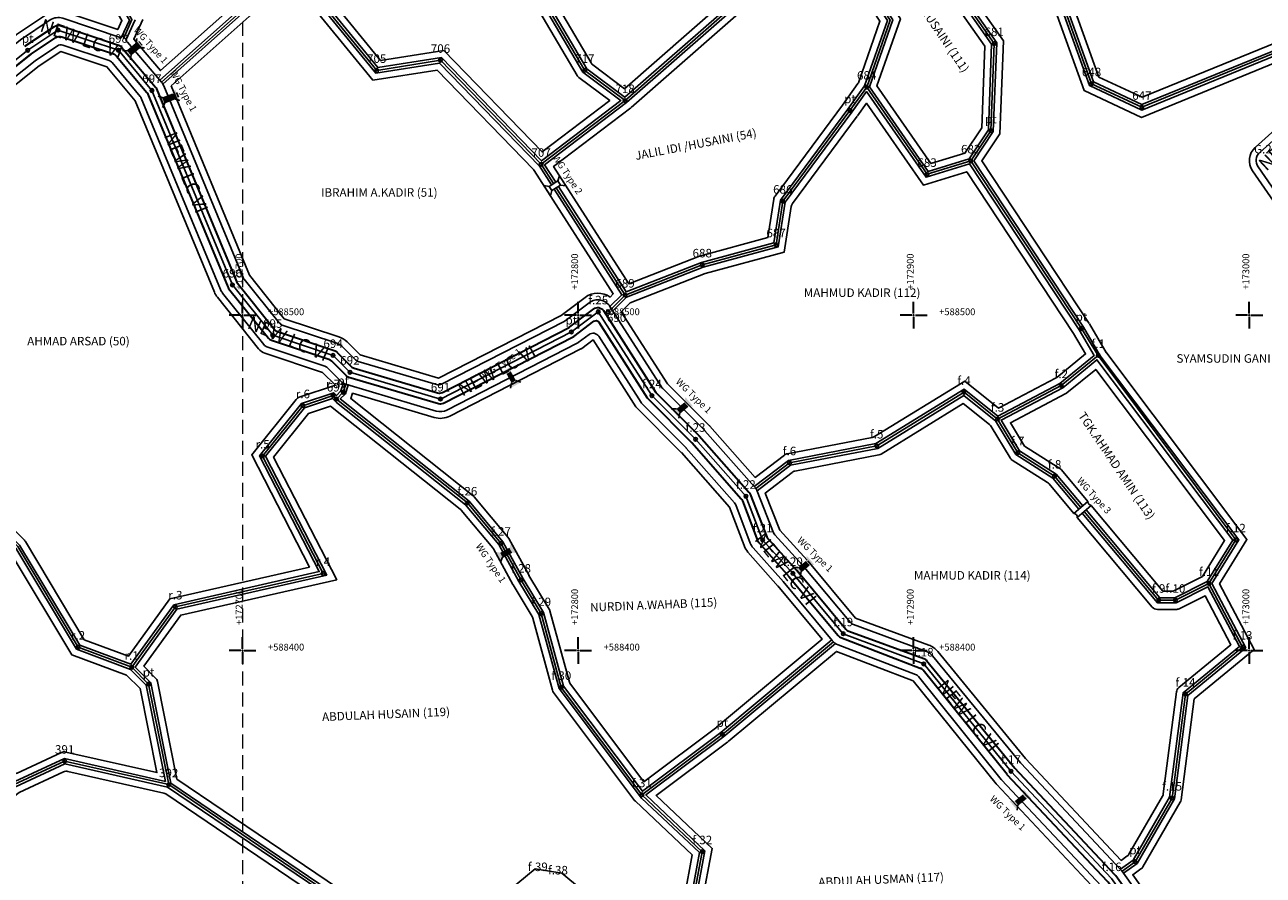
# Model space of a CAD drawing. Units: inches. Extents: x -107 to 51891, y -644 to 12738.
# Drawn here: x 15002 to 15091, y 3769 to 3830 of the extents above; entities that cross this region are included whole.
import ezdxf
from ezdxf.enums import TextEntityAlignment as Align

# ---------------------------------------------------------------- set-up
doc = ezdxf.new("R2010")
doc.units = ezdxf.units.IN
doc.header["$MEASUREMENT"] = 0
doc.linetypes.add('DASHDOT', pattern=[1, 0.5, -0.25, 0, -0.25])
doc.linetypes.add('DASHEDX2', pattern=[1.5, 1, -0.5])
for name, color, linetype in [('BATAS DESA', 6, 'Continuous'), ('BULAT1', 7, 'Continuous'), ('Double', 144, 'Continuous'), ('Grid', 7, 'Continuous'), ('Nama 1', 7, 'Continuous'), ('PATOK1', 7, 'Continuous'), ('tambak', 7, 'Continuous'), ('Tanggul', 7, 'Continuous')]:
    doc.layers.add(name, color=color, linetype=linetype)
doc.layers.add('Sal_existing', color=1, linetype='Continuous', lineweight=15)
doc.layers.add('Tam', color=171, linetype='Continuous', lineweight=35)
doc.styles.add('L100', font='simplex.shx', dxfattribs={"height": 0.254})
doc.styles.add('L80', font='simplex.shx', dxfattribs={"height": 0.203})
doc.styles.get("Standard").update_dxf_attribs({"font": 'simplex.shx'})

msp = doc.modelspace()

# ---------------------------------------------------------------- hatches: boundary and pattern name
at = {"layer": 'BATAS DESA'}
h = msp.add_hatch(color=6, dxfattribs=at)
h.paths.add_polyline_path([(15010.586, 3827.922), (15010.027, 3828.579), (15009.97, 3828.199), (15010.201, 3827.927)])
h.paths.add_polyline_path([(15009.636, 3827.444), (15009.405, 3827.719), (15009.021, 3827.724), (15009.58, 3827.067)])
for points in [[(15010.202, 3827.926), (15009.969, 3828.2), (15009.404, 3827.72), (15009.636, 3827.444)], [(15012.743, 3824.276), (15012.609, 3824.61), (15011.921, 3824.335), (15012.053, 3824)], [(15036.787, 3804.762), (15036.473, 3804.587), (15036.834, 3803.939), (15037.149, 3804.113)], [(15049.434, 3802.277), (15049.205, 3802.554), (15048.634, 3802.081), (15048.862, 3801.803)], [(15036.847, 3791.823), (15036.677, 3792.14), (15036.023, 3791.79), (15036.191, 3791.472)], [(15058.113, 3790.924), (15057.884, 3791.201), (15057.313, 3790.729), (15057.54, 3790.45)], [(15073.629, 3774.212), (15073.399, 3774.489), (15072.828, 3774.017), (15073.056, 3773.738)]]:
    msp.add_hatch(color=6, dxfattribs=at).paths.add_polyline_path(points)
h = msp.add_hatch(color=6, dxfattribs=at)
h.paths.add_polyline_path([(15013.105, 3824.15), (15012.785, 3824.951), (15012.61, 3824.609), (15012.743, 3824.278)])
h.paths.add_polyline_path([(15012.053, 3824), (15011.922, 3824.333), (15011.559, 3824.461), (15011.88, 3823.66)])
h = msp.add_hatch(color=6, dxfattribs=at)
h.paths.add_polyline_path([(15036.866, 3805.137), (15036.112, 3804.717), (15036.474, 3804.588), (15036.786, 3804.761)])
h.paths.add_polyline_path([(15037.149, 3804.113), (15036.835, 3803.94), (15036.755, 3803.564), (15037.509, 3803.984)])
h = msp.add_hatch(color=6, dxfattribs=at)
h.paths.add_polyline_path([(15049.817, 3802.267), (15049.267, 3802.932), (15049.206, 3802.553), (15049.433, 3802.278)])
h.paths.add_polyline_path([(15048.862, 3801.803), (15048.635, 3802.08), (15048.25, 3802.091), (15048.8, 3801.426)])
h = msp.add_hatch(color=6, dxfattribs=at)
h.paths.add_polyline_path([(15037.221, 3791.738), (15036.814, 3792.498), (15036.678, 3792.138), (15036.846, 3791.824)])
h.paths.add_polyline_path([(15036.191, 3791.472), (15036.024, 3791.789), (15035.65, 3791.875), (15036.057, 3791.115)])
h = msp.add_hatch(color=6, dxfattribs=at)
h.paths.add_polyline_path([(15058.496, 3790.915), (15057.946, 3791.579), (15057.885, 3791.2), (15058.112, 3790.925)])
h.paths.add_polyline_path([(15057.54, 3790.45), (15057.314, 3790.727), (15056.929, 3790.738), (15057.479, 3790.073)])
h = msp.add_hatch(color=6, dxfattribs=at)
h.paths.add_polyline_path([(15074.012, 3774.203), (15073.462, 3774.867), (15073.4, 3774.488), (15073.628, 3774.213)])
h.paths.add_polyline_path([(15073.056, 3773.738), (15072.829, 3774.015), (15072.445, 3774.026), (15072.995, 3773.361)])

# ---------------------------------------------------------------- linework, layer by layer
at = {"layer": 'BATAS DESA', "color": 6}
for p, q in [((15009.969, 3828.2), (15009.404, 3827.72)), ((15010.027, 3828.579), (15009.97, 3828.199)), ((15009.97, 3828.199), (15010.201, 3827.927)), ((15010.19, 3828.387), (15010.423, 3828.113)), ((15009.021, 3827.724), (15009.405, 3827.719)), ((15009.405, 3827.719), (15009.636, 3827.444)), ((15009.58, 3827.067), (15009.636, 3827.447)), ((15010.202, 3827.926), (15009.636, 3827.444)), ((15010.586, 3827.922), (15010.201, 3827.927)), ((15012.609, 3824.61), (15011.921, 3824.335)), ((15012.61, 3824.609), (15012.743, 3824.278)), ((15012.878, 3824.718), (15013.012, 3824.384)), ((15011.559, 3824.461), (15011.922, 3824.333)), ((15011.88, 3823.66), (15012.054, 3824.002)), ((15011.922, 3824.333), (15012.053, 3824)), ((15012.743, 3824.276), (15012.053, 3824)), ((15013.105, 3824.15), (15012.743, 3824.278)), ((15040.153, 3818.406), (15039.529, 3818.006)), ((15040.261, 3818.773), (15040.154, 3818.404)), ((15040.154, 3818.404), (15040.346, 3818.104)), ((15040.261, 3818.773), (15040.727, 3818.047)), ((15039.15, 3818.061), (15039.53, 3818.004)), ((15039.15, 3818.061), (15039.615, 3817.335)), ((15039.53, 3818.004), (15039.721, 3817.701)), ((15039.615, 3817.335), (15039.722, 3817.704)), ((15040.347, 3818.102), (15039.721, 3817.701)), ((15040.727, 3818.047), (15040.346, 3818.104)), ((15036.755, 3803.564), (15036.835, 3803.94)), ((15037.509, 3803.984), (15037.147, 3804.114)), ((15048.25, 3802.091), (15048.635, 3802.08)), ((15048.8, 3801.426), (15048.862, 3801.805)), ((15049.434, 3802.277), (15048.862, 3801.803)), ((15036.847, 3791.823), (15036.191, 3791.472)), ((15036.057, 3791.115), (15036.192, 3791.474)), ((15058.113, 3790.924), (15057.54, 3790.45)), ((15056.929, 3790.738), (15057.314, 3790.727)), ((15057.479, 3790.073), (15057.541, 3790.453)), ((15073.629, 3774.212), (15073.056, 3773.738)), ((15072.995, 3773.361), (15073.056, 3773.741))]:
    msp.add_line(p, q, dxfattribs=at)
at = {"layer": 'BULAT1', "color": 1, "ltscale": 10}
for centre in [(15004.395, 3829.189), (15071.355, 3828.229), (15002.235, 3827.749), (15008.715, 3827.749), (15027.195, 3826.309), (15031.755, 3827.029), (15042.075, 3826.309), (15078.315, 3825.349), (15011.115, 3824.869), (15062.235, 3825.109), (15044.955, 3824.149), (15081.915, 3823.669), (15061.035, 3823.429), (15071.115, 3821.989), (15038.955, 3819.589), (15069.675, 3819.829), (15066.555, 3818.869), (15056.235, 3816.949), (15055.755, 3813.829), (15050.475, 3812.389), (15016.875, 3810.949), (15044.955, 3810.229), (15043.035, 3809.029), (15043.755, 3809.029), (15077.595, 3807.829), (15019.755, 3807.349), (15041.115, 3807.589), (15024.075, 3805.909), (15078.795, 3805.909), (15025.275, 3804.709), (15024.795, 3803.269), (15069.195, 3803.269), (15076.155, 3803.749), (15021.915, 3802.309), (15024.075, 3803.029), (15024.315, 3802.789), (15031.755, 3802.789), (15046.875, 3803.029), (15071.595, 3801.349), (15049.995, 3799.909), (15062.955, 3799.429), (15073.035, 3798.949), (15019.035, 3798.709), (15056.715, 3798.229), (15075.675, 3797.269), (15033.675, 3795.349), (15053.595, 3795.829), (15054.795, 3792.709), (15088.635, 3792.709), (15036.075, 3792.469), (15023.355, 3790.309), (15056.955, 3790.309), (15037.515, 3789.829), (15086.715, 3789.589), (15083.115, 3788.389), (15084.315, 3788.389), (15012.795, 3787.909), (15038.955, 3787.429), (15060.555, 3785.989), (15005.835, 3785.029), (15089.115, 3785.029), (15066.315, 3783.829), (15009.675, 3783.589), (15010.875, 3782.389), (15040.395, 3782.149), (15085.035, 3781.669), (15051.915, 3778.789), (15004.875, 3776.869), (15072.555, 3776.149), (15012.315, 3775.189), (15046.155, 3774.469), (15084.075, 3774.229), (15050.475, 3770.389), (15081.435, 3769.669)]:
    msp.add_circle(centre, 0.132, dxfattribs=at)
for p in [(15004.395, 3829.189), (15071.355, 3828.229), (15002.235, 3827.749), (15008.715, 3827.749), (15031.755, 3827.029), (15027.195, 3826.309), (15042.075, 3826.309), (15011.115, 3824.869), (15062.235, 3825.109), (15078.315, 3825.349), (15044.955, 3824.149), (15081.915, 3823.669), (15061.035, 3823.429), (15071.115, 3821.989), (15038.955, 3819.589), (15069.675, 3819.829), (15066.555, 3818.869), (15056.235, 3816.949), (15055.755, 3813.829), (15050.475, 3812.389), (15016.875, 3810.949), (15044.955, 3810.229), (15043.035, 3809.029), (15043.755, 3809.029), (15077.595, 3807.829), (15019.755, 3807.349), (15041.115, 3807.589), (15024.075, 3805.909), (15078.795, 3805.909), (15025.275, 3804.709), (15076.155, 3803.749), (15024.075, 3803.029), (15024.315, 3802.789), (15024.795, 3803.269), (15031.755, 3802.789), (15046.875, 3803.029), (15069.195, 3803.269), (15021.915, 3802.309), (15071.595, 3801.349), (15049.995, 3799.909), (15062.955, 3799.429), (15073.035, 3798.949), (15019.035, 3798.709), (15056.715, 3798.229), (15075.675, 3797.269), (15033.675, 3795.349), (15053.595, 3795.829), (15054.795, 3792.709), (15088.635, 3792.709), (15036.075, 3792.469), (15023.355, 3790.309), (15056.955, 3790.309), (15037.515, 3789.829), (15086.715, 3789.589), (15083.115, 3788.389), (15084.315, 3788.389), (15012.795, 3787.909), (15038.955, 3787.429), (15060.555, 3785.989), (15005.835, 3785.029), (15089.115, 3785.029), (15066.315, 3783.829), (15009.675, 3783.589), (15010.875, 3782.389), (15040.395, 3782.149), (15085.035, 3781.669), (15051.915, 3778.789), (15004.875, 3776.869), (15072.555, 3776.149), (15012.315, 3775.189), (15046.155, 3774.469), (15084.075, 3774.229), (15050.475, 3770.389), (15081.435, 3769.669)]:
    msp.add_point(p, dxfattribs=at)
at = {"layer": 'Double', "color": 6}
for p, q in [((15077.056, 3794.594), (15078.058, 3795.454)), ((15078.288, 3795.177), (15077.286, 3794.317))]:
    msp.add_line(p, q, dxfattribs=at)
at = {"layer": 'Double', "color": 144}
for points in [[(15044.946, 3824.38), (15054.683, 3832.93), (15057.899, 3835.227), (15049.704, 3845.998), (15039.039, 3840.31)], [(15068.694, 3832.343), (15064.671, 3838.09), (15060.696, 3834.861), (15059.772, 3834.398), (15058.954, 3834.194), (15058.551, 3834.799), (15058.375, 3835.151), (15065.001, 3841.54), (15069.056, 3845.595), (15070.066, 3845.999), (15075.082, 3835.729), (15076.352, 3835.729), (15076.663, 3835.573), (15075.726, 3832.061), (15078.17, 3825.217), (15081.91, 3823.472), (15092.51, 3827.809), (15092.745, 3827.809)], [(15044.656, 3824.148), (15038.973, 3819.829), (15031.819, 3827.221), (15027.269, 3826.503), (15022.095, 3832.853), (15022.095, 3833.269), (15022.095, 3835.604), (15025.479, 3839.714), (15024.515, 3842.363), (15026.177, 3844.78)], [(15044.954, 3824.374), (15042.211, 3826.431), (15035.97, 3837.042)], [(15068.61, 3831.836), (15071.172, 3828.175), (15070.937, 3822.046), (15069.56, 3819.982), (15066.628, 3819.079), (15062.435, 3825.136), (15064.114, 3829.933), (15061.034, 3834.671), (15064.598, 3837.567), (15068.403, 3832.131)], [(15079.203, 3837.11), (15077.032, 3835.56), (15076.103, 3832.076), (15078.459, 3825.48), (15081.919, 3823.865), (15092.439, 3828.169), (15092.711, 3828.169)], [(15035.663, 3836.853), (15041.938, 3826.186), (15044.669, 3824.138)], [(15039.993, 3818.303), (15039.196, 3819.546), (15045.069, 3824.009), (15054.907, 3832.647), (15058.088, 3834.92), (15058.239, 3834.618), (15058.795, 3833.783), (15059.897, 3834.059), (15060.731, 3834.476), (15063.715, 3829.885), (15062.073, 3825.192), (15060.889, 3823.535), (15056.063, 3817.02), (15055.594, 3813.972), (15050.418, 3812.56), (15045.026, 3810.45), (15040.187, 3818)], [(15080.601, 3768.852), (15081.571, 3769.545), (15084.248, 3774.17), (15085.204, 3781.575), (15089.342, 3784.983), (15086.922, 3789.582), (15088.852, 3792.719), (15078.945, 3805.877), (15077.747, 3807.924), (15069.891, 3819.828), (15071.292, 3821.931), (15071.537, 3828.282), (15068.901, 3832.048)], [(15054.199, 3796.521), (15056.639, 3798.397), (15062.888, 3799.599), (15069.208, 3803.488), (15071.615, 3801.563), (15076.055, 3803.899), (15078.509, 3805.908), (15077.442, 3807.734), (15069.599, 3819.617), (15066.482, 3818.658), (15062.232, 3824.796), (15061.18, 3823.323), (15056.406, 3816.877), (15055.915, 3813.686), (15050.531, 3812.218), (15045.055, 3810.075), (15044.075, 3809.095)], [(15038.803, 3819.492), (15039.69, 3818.109)], [(15039.884, 3817.805), (15044.725, 3810.253), (15043.876, 3809.405)], [(15077.693, 3795.14), (15075.795, 3797.406), (15073.167, 3799.078), (15071.847, 3801.278), (15076.254, 3803.598), (15078.702, 3805.6), (15088.417, 3792.698), (15086.588, 3789.727), (15084.272, 3788.569), (15083.199, 3788.569), (15077.924, 3794.864)], [(14997.614, 3798.964), (14997.848, 3796.149), (15001.657, 3792.34), (15005.957, 3785.175), (15009.609, 3783.805), (15012.688, 3788.069), (15023.088, 3790.433), (15018.821, 3798.73), (15021.807, 3802.463), (15024.123, 3803.235), (15024.315, 3803.043), (15024.637, 3803.366), (15024.822, 3803.921)], [(15025.159, 3803.792), (15024.952, 3803.171), (15024.584, 3802.804), (15033.801, 3795.478), (15036.224, 3792.57), (15037.671, 3789.918), (15039.122, 3787.5), (15040.559, 3782.229), (15046.191, 3774.721), (15051.803, 3778.93), (15059.74, 3785.544)], [(15049.602, 3766.713), (15050.28, 3770.325), (15046.141, 3774.234), (15046.119, 3774.217), (15040.23, 3782.068), (15038.787, 3787.357), (15037.358, 3789.739), (15035.925, 3792.367), (15033.548, 3795.219), (15024.328, 3802.548), (15024.315, 3802.534), (15024.026, 3802.823), (15022.022, 3802.155), (15019.248, 3798.687), (15023.621, 3790.185), (15012.901, 3787.748), (15009.91, 3783.608), (15011.04, 3782.477), (15012.477, 3775.296), (15025.875, 3766.205)], [(15071.482, 3801.208), (15069.181, 3803.049), (15063.021, 3799.258), (15056.79, 3798.06), (15054.397, 3796.219)], [(15077.419, 3794.906), (15075.554, 3797.132), (15072.902, 3798.82), (15071.457, 3801.228)], [(15080.379, 3769.136), (15081.298, 3769.793), (15083.901, 3774.288), (15084.865, 3781.762), (15088.887, 3785.074), (15086.637, 3789.349), (15084.357, 3788.209), (15083.031, 3788.209), (15077.651, 3794.63)], [(15059.431, 3785.912), (15059.433, 3785.913)], [(15077.652, 3740.968), (15075.826, 3740.602), (15075.605, 3742.148), (15071.273, 3746.962), (15068.87, 3753.93), (15065.676, 3756.878), (15056.095, 3758.316), (15049.946, 3766.593), (15050.67, 3770.452), (15046.433, 3774.453), (15052.026, 3778.647), (15060.005, 3785.296)], [(14992.488, 3768.247), (15001.368, 3775.034), (15004.895, 3776.68), (15012.242, 3775.021), (15025.634, 3765.933), (15027.152, 3764.198), (15004.465, 3751.697)]]:
    msp.add_lwpolyline(points, dxfattribs=at)
at = {"layer": 'Double', "color": 6}
for points in [[(15039.265, 3839.886), (15049.569, 3845.382), (15057.217, 3835.33), (15054.404, 3833.32, 0.025081), (15054.366, 3833.291), (15044.922, 3824.998), (15042.653, 3826.7, -0.099216), (15042.528, 3826.84), (15036.379, 3837.293)], [(14982.981, 3834.015), (14982.079, 3834.748), (14988.602, 3841.497), (14996.77, 3841.737), (14999.714, 3844.907), (15000.289, 3844.562, -0.084107), (15000.411, 3844.458), (15002.697, 3841.715, 0.039327), (15002.749, 3841.661), (15004.477, 3840.149), (15004.7, 3837.257, 0.113746), (15004.764, 3837.051), (15008.97, 3829.87), (15008.673, 3829.23), (15004.89, 3830.491, 0.231443), (15003.574, 3830.314), (15001.431, 3828.886, 0.020633), (15001.399, 3828.863), (14995.587, 3824.253, -0.351778), (14994.986, 3824.257), (14983.402, 3833.673)], [(15035.254, 3836.601), (15041.524, 3825.943, 0.099216), (15041.65, 3825.802), (15043.859, 3824.145), (15039.021, 3820.469), (15031.99, 3827.734), (15027.466, 3827.02), (15022.575, 3833.024), (15022.575, 3835.432), (15025.849, 3839.408, 0.265405), (15025.93, 3839.878), (15025.051, 3842.295), (15026.576, 3844.513)], [(15097.239, 3842.438), (15097.357, 3842.217, -0.073271), (15097.404, 3842.085), (15098.097, 3838.62, 0.075632), (15098.146, 3838.484), (15099.593, 3835.831), (15101.016, 3831.563), (15093.142, 3829.284, 0.17509), (15092.443, 3828.776, -0.147757), (15092.227, 3828.601), (15081.932, 3824.389), (15078.843, 3825.83), (15076.605, 3832.097), (15077.451, 3835.269), (15079.487, 3836.723)], [(15045.385, 3823.649), (15055.187, 3832.255, -0.025081), (15055.225, 3832.285), (15057.929, 3834.217), (15058.583, 3833.236), (15060.014, 3833.593, 0.054722), (15060.112, 3833.63), (15060.562, 3833.855), (15063.185, 3829.821), (15061.665, 3825.48, -0.071013), (15061.603, 3825.36), (15060.503, 3823.82, -0.004325), (15060.498, 3823.814), (15055.678, 3817.306, 0.121822), (15055.589, 3817.093), (15055.167, 3814.353), (15050.267, 3813.016), (15045.218, 3811.041), (15039.839, 3819.432), (15045.359, 3823.627)], [(15012.483, 3825.202), (15018.066, 3830.165, 0.121945), (15018.197, 3830.355), (15018.783, 3831.918), (15021.618, 3832.107), (15026.923, 3825.598), (15031.519, 3826.323), (15038.401, 3819.211, -0.049782), (15038.46, 3819.137), (15044.112, 3810.32), (15043.88, 3810.087, 0.326362), (15042.096, 3810.065), (15040.374, 3808.773), (15031.615, 3804.282), (15026.009, 3805.943), (15025.079, 3806.873, 0.116434), (15024.488, 3807.238), (15020.585, 3808.539), (15018.085, 3811.664), (15012.483, 3825.202)], [(15010.457, 3829.942), (15009.814, 3828.552), (15011.728, 3826.297), (15016.945, 3830.934, 0.121945)], [(15061.566, 3823.037), (15056.933, 3816.782, 0.121822), (15056.844, 3816.57), (15056.342, 3813.305), (15050.682, 3811.761), (15045.324, 3809.664), (15044.687, 3809.028), (15047.986, 3803.874), (15050.998, 3800.874, -0.016089), (15051.019, 3800.852), (15054.263, 3797.175), (15056.346, 3798.778, -0.116956), (15056.548, 3798.869), (15062.625, 3800.037, 0.090664), (15062.786, 3800.1), (15069.244, 3804.074), (15071.669, 3802.134), (15075.745, 3804.279, 0.050355), (15075.826, 3804.332), (15077.888, 3806.02), (15077.034, 3807.48), (15069.396, 3819.052), (15066.287, 3818.096), (15062.226, 3823.961), (15061.571, 3823.044)], [(15092.905, 3757.082), (15087.012, 3757.428), (15086.394, 3761.346, 0.115659), (15086.228, 3761.752), (15081.269, 3768.74), (15081.85, 3769.154, 0.106842), (15081.986, 3769.304), (15084.664, 3773.929, 0.099444), (15084.724, 3774.108), (15085.656, 3781.325), (15089.949, 3784.861), (15087.474, 3789.563), (15089.433, 3792.746), (15079.328, 3806.165)], [(15078.058, 3795.452), (15076.163, 3797.714, 0.07682), (15076.052, 3797.811), (15073.52, 3799.422), (15072.52, 3801.09), (15076.478, 3803.173, 0.050355), (15076.558, 3803.226), (15078.619, 3804.912), (15087.837, 3792.671), (15086.251, 3790.095), (15084.159, 3789.049), (15083.423, 3789.049), (15078.288, 3795.177)], [(15077.055, 3794.593), (15075.282, 3796.71, 0.07682), (15075.172, 3796.806), (15072.644, 3798.415, -0.116434), (15072.49, 3798.573), (15071.134, 3800.833, 0.089144), (15071.022, 3800.961), (15069.145, 3802.463), (15063.272, 3798.849, -0.090664), (15063.111, 3798.787), (15057.105, 3797.632, 0.116956), (15056.903, 3797.541), (15054.976, 3796.059), (15056.021, 3793.393), (15057.984, 3791.246)], [(15049.196, 3767.153), (15049.759, 3770.156), (15045.69, 3773.999, -0.042641), (15045.636, 3774.06), (15039.846, 3781.78, -0.094593), (15039.767, 3781.942), (15038.359, 3787.103, 0.068649), (15038.308, 3787.224), (15036.947, 3789.492, -0.010269), (15036.937, 3789.509), (15035.549, 3792.055, 0.048887), (15035.496, 3792.132), (15033.242, 3794.836, 0.051158), (15033.172, 3794.905), (15023.9, 3802.275), (15022.308, 3801.744), (15019.817, 3798.63), (15024.331, 3789.854), (15013.184, 3787.32), (15010.539, 3783.658), (15011.38, 3782.817, -0.148069), (15011.511, 3782.572), (15012.909, 3775.583), (15026.144, 3766.602, -0.064029)], [(14995.735, 3782.382), (14986.274, 3791.392), (14996.865, 3797.83), (14997.037, 3795.773), (15000.99, 3791.819), (15005.387, 3784.492), (15009.309, 3783.021), (15010.267, 3782.063), (15011.468, 3776.056), (15004.96, 3777.526, 0.166182), (15004.651, 3777.493), (15001.44, 3775.994), (14995.762, 3782.354)], [(15058.024, 3791.2), (15061.446, 3787.093), (15066.673, 3785.18, -0.133967), (15067.322, 3784.719), (15073.601, 3777.067), (15080.442, 3769.771), (15080.85, 3770.063, 0.106842), (15080.987, 3770.213), (15083.389, 3774.361, 0.099444), (15083.449, 3774.54), (15084.389, 3781.824, -0.190648), (15084.56, 3782.133), (15088.28, 3785.197), (15086.432, 3788.709), (15084.572, 3787.779, -0.116434), (15084.357, 3787.729), (15083.031, 3787.729, -0.221889), (15082.663, 3787.9), (15077.286, 3794.318)], [(15051.515, 3779.314), (15046.287, 3775.393), (15041.053, 3782.371, -0.094593), (15040.974, 3782.532), (15039.585, 3787.626, 0.068649), (15039.533, 3787.747), (15038.082, 3790.165)], [(15052.314, 3778.263), (15047.177, 3774.411), (15051.19, 3770.621), (15050.456, 3766.711), (15056.244, 3758.92, 0.198287), (15056.558, 3758.732), (15065.747, 3757.353, -0.150248), (15066.002, 3757.231), (15069.196, 3754.283, -0.123958), (15069.324, 3754.087), (15071.663, 3747.303, 0.100525), (15071.76, 3747.138), (15075.962, 3742.469, -0.148814), (15076.08, 3742.216), (15076.229, 3741.173), (15077.543, 3741.435)]]:
    msp.add_lwpolyline(points, format="xyb", dxfattribs=at)
for points in [[(15068.222, 3831.553), (15070.686, 3828.032), (15070.462, 3822.2), (15069.256, 3820.39), (15066.822, 3819.642), (15062.969, 3825.208), (15064.645, 3829.997), (15061.671, 3834.571), (15064.5, 3836.869), (15068.015, 3831.848)], [(15069.289, 3832.331), (15072.023, 3828.425), (15071.767, 3821.777), (15070.467, 3819.827), (15078.148, 3808.188)], [(15078.162, 3808.166), (15079.359, 3806.119)], [(15031.486, 3763.343), (15038.526, 3769.169), (15040.44, 3768.85), (15043.242, 3766.515)]]:
    msp.add_lwpolyline(points, dxfattribs=at)
at = {"layer": 'Double'}
msp.add_lwpolyline([(15011.901, 3825.327), (15017.747, 3830.524), (15018.442, 3832.377), (15021.834, 3832.603), (15027.12, 3826.115), (15031.69, 3826.836), (15038.825, 3819.463)], dxfattribs=at)
at = {"layer": 'Double', "color": 144}
msp.add_lwpolyline([(15005.713, 3784.882), (15001.372, 3792.117), (14997.501, 3795.988), (14997.279, 3798.644), (14985.489, 3791.477), (14995.404, 3782.034), (15001.32, 3775.408), (15004.854, 3777.058), (15012.084, 3775.425), (15010.709, 3782.3), (15009.575, 3783.434)], close=True, dxfattribs=at)
at = {"layer": 'Double', "color": 6}
msp.add_lwpolyline([(15003.653, 3752.865), (15004.499, 3752.264), (15026.398, 3764.331), (15025.354, 3765.524, 0.064029), (15025.263, 3765.605), (15012.122, 3774.521, 0.093803), (15011.959, 3774.592), (15005.109, 3776.139, 0.166182), (15004.801, 3776.106), (15001.618, 3774.621), (14993.281, 3768.249), (14995.985, 3766.203, -0.136765), (14996.141, 3765.998), (14998.611, 3759.802, 0.062804), (14998.669, 3759.697)], format="xyb", close=True, dxfattribs=at)
for centre, radius, start, end in [((15078.319, 3795.437), 0.262, 176.26228, 263.19369), ((15077.04, 3794.347), 0.248, 353.15949, 86.24591)]:
    msp.add_arc(centre, radius, start, end, dxfattribs=at)
at = {"layer": 'Grid', "color": 0, "linetype": 'DASHEDX2', "lineweight": 5}
msp.add_lwpolyline([(15017.595, 4072.789), (15017.595, 3112.789)], dxfattribs=at)
at = {"layer": 'Grid', "color": 3, "linetype": 'DASHDOT', "lineweight": 30, "ltscale": 10}
for points in [[(15017.595, 3808.909), (15017.595, 3809.749)], [(15041.595, 3808.909), (15041.595, 3809.749)], [(15065.595, 3808.909), (15065.595, 3809.749)], [(15089.595, 3808.909), (15089.595, 3809.749)], [(15017.475, 3808.789), (15016.635, 3808.789)], [(15017.595, 3808.669), (15017.595, 3807.829)], [(15017.715, 3808.789), (15018.555, 3808.789)], [(15041.475, 3808.789), (15040.635, 3808.789)], [(15041.595, 3808.669), (15041.595, 3807.829)], [(15041.715, 3808.789), (15042.555, 3808.789)], [(15065.475, 3808.789), (15064.635, 3808.789)], [(15065.595, 3808.669), (15065.595, 3807.829)], [(15065.715, 3808.789), (15066.555, 3808.789)], [(15089.475, 3808.789), (15088.635, 3808.789)], [(15089.595, 3808.669), (15089.595, 3807.829)], [(15089.715, 3808.789), (15090.555, 3808.789)], [(15017.595, 3784.909), (15017.595, 3785.749)], [(15041.595, 3784.909), (15041.595, 3785.749)], [(15065.595, 3784.909), (15065.595, 3785.749)], [(15089.595, 3784.909), (15089.595, 3785.749)], [(15017.475, 3784.789), (15016.635, 3784.789)], [(15017.715, 3784.789), (15018.555, 3784.789)], [(15041.475, 3784.789), (15040.635, 3784.789)], [(15041.715, 3784.789), (15042.555, 3784.789)], [(15065.475, 3784.789), (15064.635, 3784.789)], [(15065.715, 3784.789), (15066.555, 3784.789)], [(15089.475, 3784.789), (15088.635, 3784.789)], [(15089.715, 3784.789), (15090.555, 3784.789)], [(15017.595, 3784.669), (15017.595, 3783.829)], [(15041.595, 3784.669), (15041.595, 3783.829)], [(15065.595, 3784.669), (15065.595, 3783.829)], [(15089.595, 3784.669), (15089.595, 3783.829)]]:
    msp.add_lwpolyline(points, dxfattribs=at)
for p in [(15017.595, 3808.789), (15041.595, 3808.789), (15065.595, 3808.789), (15089.595, 3808.789), (15017.595, 3784.789), (15041.595, 3784.789), (15065.595, 3784.789), (15089.595, 3784.789)]:
    msp.add_point(p, dxfattribs=at)
at = {"layer": 'Sal_existing', "color": 1, "lineweight": 40}
msp.add_line((15002.458, 3827.467), (14995.574, 3822.006), dxfattribs=at)
at = {"layer": 'Tam', "color": 2, "lineweight": 35}
msp.add_lwpolyline([(15025.02, 3804.454), (15025.172, 3804.363)], dxfattribs=at)
at = {"layer": 'tambak', "lineweight": -3, "ltscale": 10}
for points in [[(15092.707, 3827.989), (15092.475, 3827.989), (15081.915, 3823.669), (15078.315, 3825.349), (15075.915, 3832.069), (15076.875, 3835.669), (15076.395, 3835.909), (15075.195, 3835.909), (15070.155, 3846.229), (15068.955, 3845.749)], [(14999.595, 3845.749), (15000.795, 3845.029), (15003.195, 3842.149), (15005.115, 3840.469), (15005.355, 3837.349), (15009.691, 3829.945), (15009.08, 3828.57)], [(15039.841, 3818.206), (15038.955, 3819.589), (15031.755, 3827.029), (15027.195, 3826.309), (15021.915, 3832.789), (15021.915, 3833.269), (15021.915, 3835.669), (15025.275, 3839.749), (15024.315, 3842.389), (15026.027, 3844.88)], [(15035.817, 3836.947), (15042.075, 3826.309), (15044.955, 3824.149), (15054.795, 3832.789), (15058.155, 3835.189), (15058.395, 3834.709), (15058.875, 3833.989), (15059.835, 3834.229), (15060.795, 3834.709), (15063.915, 3829.909), (15062.235, 3825.109), (15061.035, 3823.429), (15056.235, 3816.949), (15055.755, 3813.829), (15050.475, 3812.389), (15044.955, 3810.229)], [(15011.796, 3825.475), (15017.595, 3830.629), (15018.315, 3832.549)], [(15068.755, 3831.942), (15071.355, 3828.229), (15071.115, 3821.989), (15069.675, 3819.829)], [(14995.275, 3822.229), (15002.235, 3827.749), (15004.395, 3829.189), (15008.715, 3827.749), (15011.115, 3824.869), (15016.875, 3810.949), (15019.755, 3807.349), (15024.075, 3805.909), (15025.275, 3804.709), (15031.755, 3802.789), (15041.115, 3807.589), (15043.035, 3809.029), (15046.875, 3803.029), (15049.995, 3799.909), (15053.595, 3795.829), (15054.795, 3792.709), (15056.955, 3790.309), (15060.555, 3785.989), (15066.315, 3783.829), (15072.555, 3776.149), (15079.755, 3768.469), (15085.035, 3761.029), (15085.755, 3756.469), (15093.915, 3755.989)], [(15080.496, 3768.998), (15081.435, 3769.669), (15084.075, 3774.229), (15085.035, 3781.669), (15089.115, 3785.029), (15086.715, 3789.589), (15088.635, 3792.709), (15078.795, 3805.909), (15077.595, 3807.829), (15069.675, 3819.829), (15066.555, 3818.869), (15062.235, 3825.109)], [(15044.955, 3824.149), (15038.955, 3819.589)], [(15043.976, 3809.25), (15044.955, 3810.229), (15040.035, 3817.903)], [(15078.795, 3805.909), (15076.155, 3803.749), (15071.595, 3801.349)], [(15024.987, 3803.845), (15024.795, 3803.269), (15024.315, 3802.789)], [(15001.275, 3775.189), (15004.875, 3776.869), (15012.315, 3775.189), (15010.875, 3782.389), (15009.675, 3783.589), (15012.795, 3787.909), (15023.355, 3790.309), (15019.035, 3798.709), (15021.915, 3802.309), (15024.075, 3803.029), (15024.315, 3802.789), (15033.675, 3795.349), (15036.075, 3792.469), (15037.515, 3789.829), (15038.955, 3787.429), (15040.395, 3782.149), (15046.155, 3774.469), (15051.915, 3778.789), (15059.86, 3785.41)], [(15054.311, 3796.38), (15056.715, 3798.229), (15062.955, 3799.429), (15069.195, 3803.269), (15071.595, 3801.349), (15073.035, 3798.949), (15075.675, 3797.269), (15077.556, 3795.023)], [(15009.675, 3783.589), (15005.835, 3785.029), (15001.515, 3792.229), (14997.675, 3796.069), (14997.435, 3798.949)], [(15077.787, 3794.747), (15083.115, 3788.389), (15084.315, 3788.389), (15086.715, 3789.589)], [(15004.586, 3751.559), (15027.435, 3764.149), (15025.755, 3766.069), (15012.315, 3775.189)], [(15046.155, 3774.469), (15050.475, 3770.389), (15049.755, 3766.549)]]:
    msp.add_lwpolyline(points, dxfattribs=at)
at = {"layer": 'tambak', "color": 6, "ltscale": 10}
msp.add_lwpolyline([(15076.079, 3835.249), (15075.224, 3832.04), (15077.786, 3824.867), (15081.897, 3822.948), (15092.478, 3827.277), (15094.075, 3824.438), (15090.025, 3820.793, 0.377056), (15089.829, 3819.125), (15096.849, 3808.958)], format="xyb", dxfattribs=at)
at = {"layer": 'tambak', "color": 2, "lineweight": 35, "ltscale": 10}
for points in [[(15002.035, 3828.048), (15004.146, 3829.456, -0.231443), (15004.564, 3829.512), (15008.734, 3828.122, -0.137153), (15008.948, 3827.977), (15011.377, 3825.116, -0.078032), (15011.454, 3824.989), (15017.162, 3811.197, 0.070718), (15017.23, 3811.08), (15019.881, 3807.767, 0.144571), (15020.104, 3807.612), (15024.162, 3806.259, -0.116434), (15024.349, 3806.143), (15025.378, 3805.114, 0.12498), (15025.581, 3804.993), (15031.534, 3803.229, 0.192814), (15031.89, 3803.263), (15040.95, 3807.909)], [(15002.434, 3827.449), (15004.252, 3828.661, -0.231443), (15004.67, 3828.717), (15008.374, 3827.483, -0.139471), (15008.591, 3827.335), (15010.756, 3824.737, -0.075744), (15010.831, 3824.613), (15016.535, 3810.827, 0.070718), (15016.604, 3810.71), (15019.451, 3807.151, 0.144571), (15019.674, 3806.996), (15023.773, 3805.63, -0.116434), (15023.96, 3805.514), (15024.998, 3804.476, 0.12498), (15025.201, 3804.355), (15031.606, 3802.457, 0.192814), (15031.962, 3802.49), (15041.279, 3807.268), (15042.733, 3808.354, -0.435489), (15043.079, 3808.291), (15046.543, 3802.878, 0.053606), (15046.608, 3802.798), (15049.74, 3799.654)], [(15040.899, 3807.877), (15042.715, 3809.239, -0.436113), (15043.407, 3809.114), (15047.149, 3803.267, 0.054558), (15047.215, 3803.186), (15050.249, 3800.163)], [(15031.606, 3802.457, 0.192814), (15031.962, 3802.49)], [(15050.264, 3800.147), (15053.808, 3796.13, -0.087549), (15053.895, 3795.988), (15055.098, 3792.921, 0.091962), (15055.191, 3792.772), (15057.222, 3790.549)], [(15049.725, 3799.67), (15053.266, 3795.656, -0.090953), (15053.356, 3795.508), (15054.427, 3792.662, 0.091646), (15054.517, 3792.513), (15056.687, 3790.068)], [(15056.678, 3790.078), (15060.198, 3785.854, 0.128156), (15060.395, 3785.713), (15066.067, 3783.538)], [(15057.231, 3790.539), (15060.748, 3786.318, 0.132053), (15060.952, 3786.175), (15066.318, 3784.211, -0.133967), (15066.524, 3784.065), (15072.834, 3776.376)], [(15060.198, 3785.854, 0.128156), (15060.395, 3785.713)], [(15060.748, 3786.318, 0.132053), (15060.952, 3786.175)], [(15085.529, 3755.591), (15084.71, 3760.778, 0.115659), (15084.627, 3760.981), (15079.494, 3768.214, 0.034003), (15079.453, 3768.264), (15072.292, 3775.902)], [(15086.122, 3756.447), (15085.395, 3761.057, 0.115659), (15085.312, 3761.26), (15080.053, 3768.67, 0.034003), (15080.012, 3768.721), (15072.817, 3776.395)]]:
    msp.add_lwpolyline(points, format="xyb", dxfattribs=at)
msp.add_lwpolyline([(15066.067, 3783.538, -0.132606), (15066.269, 3783.391, 0.132606)], format="xyb", close=True, dxfattribs=at)
msp.add_lwpolyline([(15072.275, 3775.922), (15066.269, 3783.391)], dxfattribs=at)
at = {"layer": 'Tanggul', "color": 4, "ltscale": 10}
for points in [[(14981.466, 3834.805), (14988.393, 3841.971), (14996.555, 3842.211), (14999.627, 3845.519), (15000.676, 3844.89), (15003.065, 3842.023), (15004.941, 3840.382), (15005.178, 3837.293), (15009.511, 3829.896), (15008.928, 3828.639, 0.005021), (15008.909, 3828.645), (15004.739, 3830.035, 0.231443), (15003.84, 3829.915), (15001.714, 3828.498, 0.020633), (15001.682, 3828.474), (14995.584, 3823.638, -0.351778), (14994.982, 3823.641), (14983.022, 3833.363)], [(15057.63, 3790.922), (15055.667, 3793.069, -0.091962), (15055.575, 3793.218), (15054.409, 3796.189, 0.087549), (15054.222, 3796.496), (15050.669, 3800.522, 0.016089), (15050.648, 3800.545), (15047.647, 3803.534, -0.054558), (15047.582, 3803.615), (15043.872, 3809.411, 0.436113), (15042.384, 3809.681), (15040.662, 3808.389, -0.042438), (15040.593, 3808.346), (15031.834, 3803.855, -0.192814), (15031.479, 3803.821), (15025.873, 3805.483, -0.12498), (15025.669, 3805.603), (15024.739, 3806.534, 0.116434), (15024.336, 3806.783), (15020.433, 3808.084, -0.144571), (15020.21, 3808.239), (15017.71, 3811.364, -0.070718), (15017.642, 3811.48), (15011.964, 3825.2, 0.078032), (15011.798, 3825.473), (15009.369, 3828.334, 0.043337), (15009.242, 3828.46), (15009.916, 3829.916)], [(15056.274, 3789.701), (15054.105, 3792.147, -0.091646), (15053.911, 3792.468), (15052.875, 3795.219, 0.090953), (15052.785, 3795.367), (15049.334, 3799.279, 0.01514), (15049.324, 3799.29), (15046.175, 3802.45, -0.053606), (15046.111, 3802.531), (15043.073, 3807.277, 0.435489), (15042.381, 3807.403), (15041.604, 3806.822, -0.041912), (15041.536, 3806.78), (15032.213, 3801.999, -0.192814), (15031.449, 3801.928), (15025.045, 3803.826, -0.12498), (15024.608, 3804.085), (15023.662, 3805.031, 0.116434), (15023.474, 3805.147), (15019.345, 3806.524, -0.144571), (15019.122, 3806.679), (15016.173, 3810.366, -0.070718), (15016.025, 3810.616), (15010.353, 3824.324, 0.075744), (15010.278, 3824.448), (15008.267, 3826.861, 0.139471), (15008.05, 3827.009), (15004.752, 3828.108, 0.231443), (15004.334, 3828.052), (15002.788, 3827.022, 0.020633), (15002.756, 3826.998), (14995.917, 3821.574, -0.351778)], [(15097.213, 3809.276), (15090.224, 3819.397, -0.377056), (15090.346, 3820.436), (15094.396, 3824.081, 0.351031)], [(15057.655, 3790.893), (15061.078, 3786.786, 0.132053), (15061.281, 3786.642), (15066.508, 3784.729, -0.133967), (15066.951, 3784.415), (15073.23, 3776.763, 0.016486), (15073.251, 3776.739), (15080.44, 3769.071, -0.034003), (15080.481, 3769.02), (15085.837, 3761.474, -0.115659), (15085.92, 3761.271), (15086.538, 3757.354, 0.352454), (15086.984, 3756.949), (15092.877, 3756.603, 0.300021)], [(15056.254, 3789.725), (15059.774, 3785.501, 0.128156), (15060.197, 3785.198), (15065.73, 3783.076, -0.132606), (15065.933, 3782.929), (15071.854, 3775.564, 0.018981), (15071.878, 3775.537), (15079.024, 3767.914, -0.034003), (15079.066, 3767.864), (15084.102, 3760.767, -0.115659), (15084.185, 3760.564), (15084.936, 3755.806, -0.068638), (15084.938, 3755.675), (15084.267, 3749.993, -0.086748), (15084.22, 3749.834), (15081.901, 3745.196)]]:
    msp.add_lwpolyline(points, format="xyb", dxfattribs=at)
msp.add_lwpolyline([(15017.442, 3830.734), (15011.68, 3825.612)], dxfattribs=at)
at = {"layer": 'Tanggul', "color": 6, "ltscale": 10}
for points in [[(14998.092, 3799.003), (14998.312, 3796.364), (15001.997, 3792.68, -0.061321), (15002.069, 3792.587), (15006.282, 3785.566), (15009.434, 3784.384), (15012.405, 3788.497), (15022.378, 3790.764), (15018.252, 3798.787), (15021.432, 3802.762, -0.144571), (15021.655, 3802.918), (15024.236, 3803.778), (15023.323, 3804.692), (15019.193, 3806.068, -0.144571), (15018.747, 3806.379), (15015.798, 3810.066, -0.070718), (15015.582, 3810.432), (15009.909, 3824.14), (15007.899, 3826.553), (15004.6, 3827.653), (15003.054, 3826.622), (14996.215, 3821.198, -0.185718), (14995.179, 3820.874), (14992.223, 3816.341)], [(15038.092, 3790.148), (15036.645, 3792.8, 0.048887), (15036.593, 3792.878), (15034.17, 3795.785, 0.051158), (15034.1, 3795.854), (15025.34, 3802.817), (15025.467, 3803.2), (15031.313, 3801.468, 0.192814), (15032.432, 3801.572), (15041.791, 3806.371, 0.041912), (15041.859, 3806.414), (15042.669, 3807.018), (15045.734, 3802.228, 0.053606), (15045.798, 3802.148), (15048.974, 3798.961, -0.01514), (15048.983, 3798.951), (15052.426, 3795.05), (15053.461, 3792.299, 0.091646), (15053.745, 3791.828), (15055.915, 3789.383)], [(15052.334, 3778.279), (15060.076, 3784.73), (15065.558, 3782.628), (15071.491, 3775.249, 0.018981), (15071.515, 3775.222), (15078.674, 3767.586), (15083.71, 3760.489), (15084.462, 3755.731), (15083.791, 3750.049), (15081.471, 3745.41)]]:
    msp.add_lwpolyline(points, format="xyb", dxfattribs=at)
msp.add_lwpolyline([(15051.496, 3779.299), (15059.063, 3785.605), (15055.885, 3789.418)], dxfattribs=at)

# ---------------------------------------------------------------- texts
at = {"layer": 'Grid', "color": 3, "linetype": 'DASHDOT', "lineweight": 30, "ltscale": 10, "style": 'L80'}
for s, p in [('+172700', (15017.595, 3811.909)), ('+172800', (15041.595, 3811.909)), ('+172900', (15065.595, 3811.909)), ('+173000', (15089.595, 3811.909)), ('+172700', (15017.595, 3787.909)), ('+172800', (15041.595, 3787.909)), ('+172900', (15065.595, 3787.909)), ('+173000', (15089.595, 3787.909))]:
    msp.add_text(s, height=0.4872, rotation=90, dxfattribs=at).set_placement(p, align=Align.CENTER)
for s, p in [('+588500', (15020.715, 3808.789)), ('+588500', (15044.715, 3808.789)), ('+588500', (15068.715, 3808.789)), ('+588400', (15020.715, 3784.789)), ('+588400', (15044.715, 3784.789)), ('+588400', (15068.715, 3784.789))]:
    msp.add_text(s, height=0.4872, dxfattribs=at).set_placement(p, align=Align.CENTER)
at = {"layer": 'Nama 1', "ltscale": 10, "style": 'L100'}
for s, rotation, p in [('JALIL IDI/ HUSAINI (111)', 303.96346, (15066.756, 3830.104)), ('JALIL IDI /HUSAINI (54)', 10.86294, (15050.012, 3821.022)), ('TGK.AHMAD AMIN (113)', 303.96346, (15080.111, 3798.015)), ('NURDIN A.WAHAB (115)', 2.36375, (15047.004, 3788.065)), ('ABDULAH HUSAIN (119)', 2.36375, (15027.858, 3780.229)), ('ABDULAH USMAN (117)', 2.36375, (15063.267, 3768.406))]:
    msp.add_text(s, height=0.6096, rotation=rotation, dxfattribs=at).set_placement(p, align=Align.MIDDLE_CENTER)
for s, p in [('IBRAHIM A.KADIR (51)', (15027.38, 3817.572)), ('MAHMUD KADIR (112)', (15061.908, 3810.398)), (' AHMAD ARSAD (50)', (15005.769, 3806.933)), ('SYAMSUDIN GANI (116)', (15088.828, 3805.691)), ('MAHMUD KADIR (114)', (15069.788, 3790.166))]:
    msp.add_text(s, height=0.6096, dxfattribs=at).set_placement(p, align=Align.MIDDLE_CENTER)
at = {"layer": 'PATOK1', "color": 3, "ltscale": 10, "style": 'L100'}
for s, p in [('681', (15071.355, 3829.069)), ('pt', (15002.235, 3828.589)), ('698', (15008.715, 3828.589)), ('706', (15031.755, 3827.869)), ('705', (15027.195, 3827.149)), ('717', (15042.075, 3827.149)), ('648', (15078.315, 3826.189)), ('697', (15011.115, 3825.709)), ('684', (15062.235, 3825.949)), ('718', (15044.955, 3824.989)), ('647', (15081.915, 3824.509)), ('pt', (15061.035, 3824.269)), ('pt', (15071.115, 3822.829)), ('707', (15038.955, 3820.429)), ('682', (15069.675, 3820.669)), ('G.222', (15091.035, 3820.669)), ('683', (15066.555, 3819.709)), ('686', (15056.235, 3817.789)), ('687', (15055.755, 3814.669)), ('688', (15050.475, 3813.229)), ('696', (15016.875, 3811.789)), ('689', (15044.955, 3811.069)), ('f.25', (15043.035, 3809.869)), ('pt', (15041.115, 3808.429)), ('690', (15044.349, 3808.609)), ('pt', (15077.595, 3808.669)), ('695', (15019.755, 3808.189)), ('694', (15024.075, 3806.749)), ('f.1', (15078.795, 3806.749)), ('692', (15025.275, 3805.549)), ('pt', (15024.795, 3804.109)), ('f.24', (15046.875, 3803.869)), ('f.4', (15069.195, 3804.109)), ('f.2', (15076.155, 3804.589)), ('r.6', (15021.915, 3803.149)), ('r.7', (15024.075, 3803.869)), ('693', (15024.315, 3803.629)), ('691', (15031.755, 3803.629)), ('f.3', (15071.595, 3802.189)), ('f.23', (15049.995, 3800.749)), ('r.5', (15019.035, 3799.549)), ('f.5', (15062.955, 3800.269)), ('f.7', (15073.035, 3799.789)), ('f.6', (15056.715, 3799.069)), ('f.8', (15075.675, 3798.109)), ('f.26', (15033.675, 3796.189)), ('f.22', (15053.595, 3796.669)), ('f.27', (15036.075, 3793.309)), ('f.21', (15054.795, 3793.549)), ('f.12', (15088.635, 3793.549)), ('r.4', (15023.355, 3791.149)), ('f.28', (15037.515, 3790.669)), ('f.20', (15056.955, 3791.149)), ('f.11', (15086.715, 3790.429)), ('f.9', (15083.115, 3789.229)), ('f.10', (15084.315, 3789.229)), ('r.3', (15012.795, 3788.749)), ('f.29', (15038.955, 3788.269)), ('f.19', (15060.555, 3786.829)), ('r.2', (15005.835, 3785.869)), ('f.13', (15089.115, 3785.869)), ('r.1', (15009.675, 3784.429)), ('f.18', (15066.315, 3784.669)), ('pt', (15010.875, 3783.229)), ('f.30', (15040.395, 3782.989)), ('f.14', (15085.035, 3782.509)), ('pt', (15051.915, 3779.629)), ('391', (15004.875, 3777.709)), ('f.17', (15072.555, 3776.989)), ('392', (15012.315, 3776.029)), ('f.31', (15046.155, 3775.309)), ('f.15', (15084.075, 3775.069)), ('f.32', (15050.475, 3771.229)), ('pt', (15081.435, 3770.509)), ('f.39', (15038.715, 3769.309)), ('f.16', (15079.755, 3769.309)), ('f.38', (15040.155, 3769.069))]:
    msp.add_text(s, height=0.6096, dxfattribs=at).set_placement(p, align=Align.MIDDLE_CENTER)
at = {"layer": 'tambak', "color": 3, "ltscale": 10, "style": 'L100'}
for s, rotation, p in [('WG Type 1', 311.82548, (15011.041, 3828.121)), ('WG Type 1', 297.90938, (15013.383, 3824.854)), ('WG Type 2', 303.3591, (15040.848, 3818.863)), ('WG Type 1', 35.21603, (15036.133, 3805.323)), ('WG Type 1', 315.69818, (15049.867, 3803.022)), ('WG Type 3', 312.24121, (15078.494, 3795.883)), ('WG Type 1', 315.69818, (15058.546, 3791.669)), ('WG Type 1', 304.24528, (15035.362, 3791.051)), ('WG Type 1', 315.69818, (15072.326, 3773.161))]:
    msp.add_text(s, height=0.4877, rotation=rotation, dxfattribs=at).set_placement(p, align=Align.MIDDLE_CENTER)
at = {"layer": 'tambak', "color": 151, "char_height": 0.96, "width": 9.01332, "attachment_point": 1}
for s, insert, rotation in [('{\\fBook Antiqua|b1|i0|c0|p18;NEW LC VI}', (15003.351, 3830.03), 341), ('{\\fBook Antiqua|b1|i0|c0|p18;NEW LC II}', (15090.162, 3819.753), 43.08997), ('{\\fBook Antiqua|b1|i0|c0|p18;NEW LC VI}', (15012.847, 3822.024), 292.2995), ('{\\fBook Antiqua|b1|i0|c0|p18;NEW LC VI}', (15018.24, 3808.767), 336.73163), ('{\\fBook Antiqua|b1|i0|c0|p18;NEW LC VI}', (15032.857, 3803.791), 28.28396), ('{\\fBook Antiqua|b1|i0|c0|p18;NEW LC VI}', (15054.911, 3793.329), 308.56857), ('{\\fBook Antiqua|b1|i0|c0|p18;NEW LC VI}', (15067.963, 3782.815), 308.56857)]:
    msp.add_mtext(s, dxfattribs=dict(at, insert=insert, rotation=rotation))

doc.saveas('drawing.dxf')
